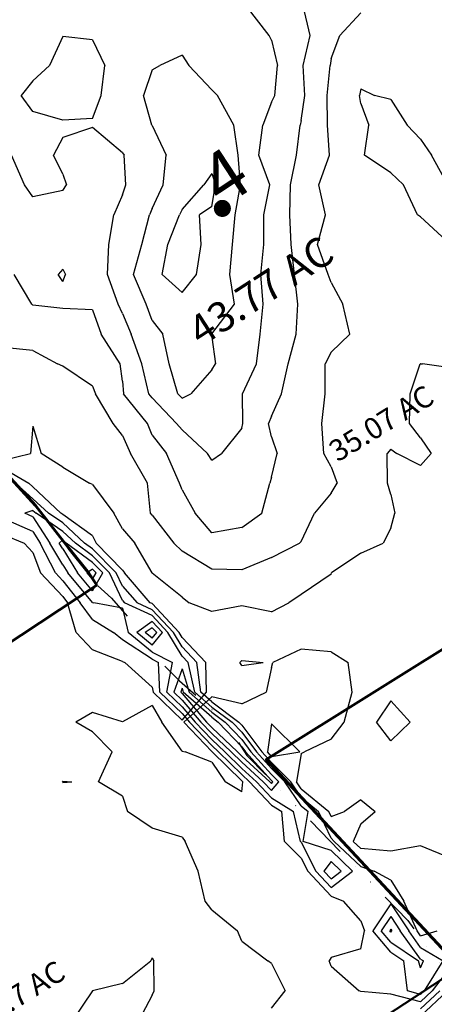
# Model space of a CAD drawing. Extents: x 1662863 to 1685265, y 237543 to 251615.
# Drawn here: x 1670009 to 1670496, y 246279 to 247434 of the extents above; entities that cross this region are included whole.
import ezdxf

# ---------------------------------------------------------------- set-up
doc = ezdxf.new("R2010")
doc.units = 0
doc.header["$LTSCALE"] = 200
doc.header["$MEASUREMENT"] = 0
doc.linetypes.add('DIVIDE2', pattern=[0.625, 0.25, -0.125, 0, -0.125, 0, -0.125])
for name, color, linetype in [('1083.000000', 21, 'CONTINUOUS'), ('1084.000000', 17, 'CONTINUOUS'), ('1085.000000', 15, 'CONTINUOUS'), ('1086.000000', 13, 'CONTINUOUS'), ('1087.000000', 11, 'CONTINUOUS'), ('1088.000000', 246, 'CONTINUOUS'), ('1089.000000', 244, 'CONTINUOUS'), ('1090.000000', 242, 'CONTINUOUS'), ('1091.000000', 240, 'CONTINUOUS'), ('1092.000000', 236, 'CONTINUOUS'), ('1093.000000', 234, 'CONTINUOUS'), ('WATER', 5, 'DIVIDE2')]:
    doc.layers.add(name, color=color, linetype=linetype)
doc.layers.add('CENTROID', color=7, linetype='CONTINUOUS', plot=False)
for name, color, linetype, lineweight in [('PROPLINE', 71, 'CONTINUOUS', 60), ('STRTROW', 1, 'CONTINUOUS', 40), ('T_ACRE', 50, 'CONTINUOUS', 40), ('T_EPARCEL', 7, 'CONTINUOUS', 40), ('T_LACRE', 160, 'CONTINUOUS', 30)]:
    doc.layers.add(name, color=color, linetype=linetype, lineweight=lineweight)
doc.styles.add('S10', font='romans.shx', dxfattribs={"height": 60})
doc.styles.add('S6', font='romans.shx', dxfattribs={"height": 35})
doc.styles.add('S8', font='romans.shx', dxfattribs={"height": 25})

# ---------------------------------------------------------------- blocks, each defined once
blk = doc.blocks.new('PT')
at = {"layer": 'CENTROID', "const_width": 10}
blk.add_lwpolyline([(-5, 0, 1), (5, 0, 1)], format="xyb", close=True, dxfattribs=at)
at = {"layer": 'CENTROID', "style": 'S6', "flags": 1}
blk.add_attdef('ID_NO', (0, 0), '', height=35, dxfattribs=at)

msp = doc.modelspace()

# ---------------------------------------------------------------- linework, layer by layer
at = {"layer": '1083.000000'}
for p, q in [((1670095, 246789.3, 1083), (1670088.8, 246785, 1083)), ((1670095, 246777.6, 1083), (1670088.8, 246785, 1083)), ((1670095, 246789.3, 1083), (1670099.2, 246785, 1083)), ((1670095, 246777.6, 1083), (1670099.2, 246785, 1083)), ((1670165, 246720.7, 1083), (1670156.8, 246715, 1083)), ((1670165, 246708.3, 1083), (1670156.8, 246715, 1083)), ((1670165, 246720.7, 1083), (1670170.3, 246715, 1083)), ((1670165, 246708.3, 1083), (1670170.3, 246715, 1083)), ((1670200, 246649.6, 1083), (1670198.4, 246645, 1083)), ((1670200, 246643.4, 1083), (1670198.4, 246645, 1083)), ((1670200, 246649.6, 1083), (1670201.4, 246645, 1083)), ((1670235, 246615.6, 1083), (1670201.4, 246645, 1083)), ((1670200, 246643.4, 1083), (1670228.8, 246610, 1083)), ((1670235, 246615.6, 1083), (1670242.5, 246610, 1083)), ((1670235, 246603.5, 1083), (1670228.8, 246610, 1083)), ((1670235, 246603.5, 1083), (1670265, 246575, 1083)), ((1670270, 246580.9, 1083), (1670242.5, 246610, 1083)), ((1670270, 246580.9, 1083), (1670274.4, 246575, 1083)), ((1670270, 246570.1, 1083), (1670265, 246575, 1083)), ((1670270, 246570.1, 1083), (1670303.2, 246540, 1083)), ((1670305, 246541.6, 1083), (1670274.4, 246575, 1083)), ((1670305, 246541.6, 1083), (1670306.6, 246540, 1083)), ((1670305, 246538.1, 1083), (1670303.2, 246540, 1083)), ((1670305, 246538.1, 1083), (1670306.6, 246540, 1083)), ((1670445, 246367, 1083), (1670443.7, 246365, 1083)), ((1670445, 246363.5, 1083), (1670443.7, 246365, 1083)), ((1670445, 246367, 1083), (1670446.3, 246365, 1083)), ((1670445, 246363.5, 1083), (1670446.3, 246365, 1083))]:
    msp.add_line(p, q, dxfattribs=at)
at = {"layer": '1084.000000'}
for p, q in [((1670060, 246823.7, 1084), (1670055.8, 246820, 1084)), ((1670060, 246813, 1084), (1670055.8, 246820, 1084)), ((1670060, 246823.7, 1084), (1670064.1, 246820, 1084)), ((1670095, 246797.2, 1084), (1670064.1, 246820, 1084)), ((1670060, 246813, 1084), (1670077.3, 246785, 1084)), ((1670095, 246797.2, 1084), (1670107.1, 246785, 1084)), ((1670095, 246763.8, 1084), (1670077.3, 246785, 1084)), ((1670095, 246763.8, 1084), (1670107.1, 246785, 1084)), ((1670165, 246727.8, 1084), (1670146.8, 246715, 1084)), ((1670165, 246727.8, 1084), (1670176.9, 246715, 1084)), ((1670165, 246700.1, 1084), (1670146.8, 246715, 1084)), ((1670165, 246700.1, 1084), (1670176.9, 246715, 1084)), ((1670200, 246672.5, 1084), (1670190.2, 246645, 1084)), ((1670200, 246672.5, 1084), (1670208.2, 246645, 1084)), ((1670200, 246635.6, 1084), (1670190.2, 246645, 1084)), ((1670235, 246621.6, 1084), (1670208.2, 246645, 1084)), ((1670200, 246635.6, 1084), (1670222.1, 246610, 1084)), ((1670235, 246621.6, 1084), (1670250.6, 246610, 1084)), ((1670235, 246596.5, 1084), (1670222.1, 246610, 1084)), ((1670270, 246589.4, 1084), (1670250.6, 246610, 1084)), ((1670235, 246596.5, 1084), (1670257.6, 246575, 1084)), ((1670270, 246589.4, 1084), (1670280.9, 246575, 1084)), ((1670270, 246562.8, 1084), (1670257.6, 246575, 1084)), ((1670305, 246548.6, 1084), (1670280.9, 246575, 1084)), ((1670270, 246562.8, 1084), (1670295.3, 246540, 1084)), ((1670305, 246548.6, 1084), (1670313.5, 246540, 1084)), ((1670305, 246529.6, 1084), (1670295.3, 246540, 1084)), ((1670305, 246529.6, 1084), (1670313.5, 246540, 1084)), ((1670375, 246446.3, 1084), (1670366.6, 246435, 1084)), ((1670375, 246446.3, 1084), (1670386.8, 246435, 1084)), ((1670375, 246426.1, 1084), (1670366.6, 246435, 1084)), ((1670375, 246426.1, 1084), (1670386.8, 246435, 1084)), ((1670445, 246381.8, 1084), (1670433.9, 246365, 1084)), ((1670445, 246381.8, 1084), (1670456.1, 246365, 1084)), ((1670445, 246351.8, 1084), (1670433.9, 246365, 1084)), ((1670480, 246331.9, 1084), (1670456.1, 246365, 1084)), ((1670445, 246351.8, 1084), (1670477.5, 246330, 1084)), ((1670480, 246321.8, 1084), (1670477.5, 246330, 1084)), ((1670480, 246331.9, 1084), (1670483.3, 246330, 1084)), ((1670480, 246321.8, 1084), (1670483.3, 246330, 1084))]:
    msp.add_line(p, q, dxfattribs=at)
at = {"layer": '1085.000000'}
for p, q in [((1670025, 246858.3, 1085), (1670015.6, 246855, 1085)), ((1670025, 246850.8, 1085), (1670015.6, 246855, 1085)), ((1670025, 246858.3, 1085), (1670028.6, 246855, 1085)), ((1670060, 246833.6, 1085), (1670028.6, 246855, 1085)), ((1670025, 246850.8, 1085), (1670044.7, 246820, 1085)), ((1670060, 246833.6, 1085), (1670074.8, 246820, 1085)), ((1670060, 246794.4, 1085), (1670044.7, 246820, 1085)), ((1670095, 246805.1, 1085), (1670074.8, 246820, 1085)), ((1670095, 246805.1, 1085), (1670114.9, 246785, 1085)), ((1670060, 246794.4, 1085), (1670065.8, 246785, 1085)), ((1670095, 246750.1, 1085), (1670065.8, 246785, 1085)), ((1670130, 246752.6, 1085), (1670114.9, 246785, 1085)), ((1670095, 246750.1, 1085), (1670096.4, 246750, 1085)), ((1670130, 246743.5, 1085), (1670096.4, 246750, 1085)), ((1670130, 246752.6, 1085), (1670132.3, 246750, 1085)), ((1670165, 246734.8, 1085), (1670132.3, 246750, 1085)), ((1670130, 246743.5, 1085), (1670136.7, 246715, 1085)), ((1670165, 246734.8, 1085), (1670183.4, 246715, 1085)), ((1670165, 246691.9, 1085), (1670136.7, 246715, 1085)), ((1670200, 246687.3, 1085), (1670183.4, 246715, 1085)), ((1670165, 246691.9, 1085), (1670188.9, 246680, 1085)), ((1670182.1, 246645, 1085), (1670188.9, 246680, 1085)), ((1670200, 246687.3, 1085), (1670207, 246680, 1085)), ((1670215.1, 246645, 1085), (1670207, 246680, 1085)), ((1670200, 246627.8, 1085), (1670182.1, 246645, 1085)), ((1670235, 246627.6, 1085), (1670215.1, 246645, 1085)), ((1670200, 246627.8, 1085), (1670215.4, 246610, 1085)), ((1670235, 246627.6, 1085), (1670258.7, 246610, 1085)), ((1670235, 246589.5, 1085), (1670215.4, 246610, 1085)), ((1670270, 246598, 1085), (1670258.7, 246610, 1085)), ((1670235, 246589.5, 1085), (1670250.2, 246575, 1085)), ((1670270, 246598, 1085), (1670287.3, 246575, 1085)), ((1670270, 246555.6, 1085), (1670250.2, 246575, 1085)), ((1670305, 246555.7, 1085), (1670287.3, 246575, 1085)), ((1670270, 246555.6, 1085), (1670287.3, 246540, 1085)), ((1670305, 246555.7, 1085), (1670320.5, 246540, 1085)), ((1670305, 246521.1, 1085), (1670287.3, 246540, 1085)), ((1670340, 246511.7, 1085), (1670320.5, 246540, 1085)), ((1670305, 246521.1, 1085), (1670330.9, 246505, 1085)), ((1670340, 246511.7, 1085), (1670348, 246505, 1085)), ((1670339.1, 246470, 1085), (1670330.9, 246505, 1085)), ((1670342, 246470, 1085), (1670348, 246505, 1085)), ((1670340, 246469.1, 1085), (1670339.1, 246470, 1085)), ((1670340, 246469.1, 1085), (1670357.2, 246435, 1085)), ((1670375, 246459.2, 1085), (1670342, 246470, 1085)), ((1670375, 246459.2, 1085), (1670400.1, 246435, 1085)), ((1670375, 246416.1, 1085), (1670357.2, 246435, 1085)), ((1670375, 246416.1, 1085), (1670400.1, 246435, 1085)), ((1670445, 246396.7, 1085), (1670424.1, 246365, 1085)), ((1670445, 246396.7, 1085), (1670466, 246365, 1085)), ((1670445, 246340.2, 1085), (1670424.1, 246365, 1085)), ((1670480, 246345.6, 1085), (1670466, 246365, 1085)), ((1670480, 246345.6, 1085), (1670506.3, 246330, 1085)), ((1670445, 246340.2, 1085), (1670460.2, 246330, 1085)), ((1670464.8, 246295, 1085), (1670460.2, 246330, 1085)), ((1670484.7, 246295, 1085), (1670506.3, 246330, 1085)), ((1670480, 246290.5, 1085), (1670464.8, 246295, 1085)), ((1670480, 246290.5, 1085), (1670484.7, 246295, 1085))]:
    msp.add_line(p, q, dxfattribs=at)
at = {"layer": '1086.000000'}
for p, q in [((1670025, 246872, 1086), (1670004.4, 246890, 1086)), ((1670025, 246872, 1086), (1670043.1, 246855, 1086)), ((1670060, 246843.5, 1086), (1670043.1, 246855, 1086)), ((1670025, 246833.4, 1086), (1669990, 246848.8, 1086)), ((1670060, 246843.5, 1086), (1670085.5, 246820, 1086)), ((1670025, 246833.4, 1086), (1670033.6, 246820, 1086)), ((1670051.3, 246785, 1086), (1670033.6, 246820, 1086)), ((1670095, 246813, 1086), (1670085.5, 246820, 1086)), ((1670095, 246813, 1086), (1670122.7, 246785, 1086)), ((1670060, 246775.8, 1086), (1670051.3, 246785, 1086)), ((1670130, 246769.4, 1086), (1670122.7, 246785, 1086)), ((1670060, 246775.8, 1086), (1670080.4, 246750, 1086)), ((1670130, 246769.4, 1086), (1670147.4, 246750, 1086)), ((1670095, 246730.2, 1086), (1670080.4, 246750, 1086)), ((1670165, 246741.8, 1086), (1670147.4, 246750, 1086)), ((1670165, 246741.8, 1086), (1670189.9, 246715, 1086)), ((1670095, 246730.2, 1086), (1670119.4, 246715, 1086)), ((1670130, 246706.6, 1086), (1670119.4, 246715, 1086)), ((1670200, 246698.2, 1086), (1670189.9, 246715, 1086)), ((1670165, 246683.7, 1086), (1670130, 246706.6, 1086)), ((1670200, 246698.2, 1086), (1670217.4, 246680, 1086)), ((1670165, 246683.7, 1086), (1670172.4, 246680, 1086)), ((1670174, 246645, 1086), (1670172.4, 246680, 1086)), ((1670222, 246645, 1086), (1670217.4, 246680, 1086)), ((1670200, 246620.1, 1086), (1670174, 246645, 1086)), ((1670235, 246633.6, 1086), (1670222, 246645, 1086)), ((1670235, 246633.6, 1086), (1670266.7, 246610, 1086)), ((1670200, 246620.1, 1086), (1670208.7, 246610, 1086)), ((1670235, 246582.5, 1086), (1670208.7, 246610, 1086)), ((1670270, 246606.5, 1086), (1670266.7, 246610, 1086)), ((1670270, 246606.5, 1086), (1670293.8, 246575, 1086)), ((1670235, 246582.5, 1086), (1670242.9, 246575, 1086)), ((1670270, 246548.4, 1086), (1670242.9, 246575, 1086)), ((1670305, 246562.7, 1086), (1670293.8, 246575, 1086)), ((1670305, 246562.7, 1086), (1670327.5, 246540, 1086)), ((1670270, 246548.4, 1086), (1670279.3, 246540, 1086)), ((1670305, 246512.5, 1086), (1670279.3, 246540, 1086)), ((1670340, 246521.8, 1086), (1670327.5, 246540, 1086)), ((1670340, 246521.8, 1086), (1670360.2, 246505, 1086)), ((1670305, 246512.5, 1086), (1670317.2, 246505, 1086)), ((1670320.2, 246470, 1086), (1670317.2, 246505, 1086)), ((1670375, 246474, 1086), (1670360.2, 246505, 1086)), ((1670375, 246474, 1086), (1670378.6, 246470, 1086)), ((1670340, 246450.3, 1086), (1670320.2, 246470, 1086)), ((1670410, 246440.5, 1086), (1670378.6, 246470, 1086)), ((1670340, 246450.3, 1086), (1670347.7, 246435, 1086)), ((1670410, 246440.5, 1086), (1670425.4, 246435, 1086)), ((1670375, 246406, 1086), (1670347.7, 246435, 1086)), ((1670445, 246424.6, 1086), (1670425.4, 246435, 1086)), ((1670445, 246424.6, 1086), (1670460.4, 246400, 1086)), ((1670375, 246406, 1086), (1670389.6, 246400, 1086)), ((1670410, 246377.1, 1086), (1670389.6, 246400, 1086)), ((1670475.8, 246365, 1086), (1670460.4, 246400, 1086)), ((1670410, 246377.1, 1086), (1670414.3, 246365, 1086)), ((1670410, 246344.1, 1086), (1670414.3, 246365, 1086)), ((1670480, 246359.2, 1086), (1670475.8, 246365, 1086)), ((1670480, 246359.2, 1086), (1670499.5, 246365, 1086)), ((1670375, 246333.8, 1086), (1670372.5, 246330, 1086)), ((1670410, 246344.1, 1086), (1670375, 246333.8, 1086)), ((1670375, 246323.8, 1086), (1670372.5, 246330, 1086)), ((1670375, 246323.8, 1086), (1670407.8, 246295, 1086)), ((1670515, 246322.8, 1086), (1670493.6, 246295, 1086)), ((1670410, 246294.1, 1086), (1670407.8, 246295, 1086)), ((1670445, 246290.8, 1086), (1670410, 246294.1, 1086)), ((1670480, 246282.1, 1086), (1670445, 246290.8, 1086)), ((1670480, 246282.1, 1086), (1670493.6, 246295, 1086))]:
    msp.add_line(p, q, dxfattribs=at)
at = {"layer": '1087.000000'}
for p, q in [((1669990, 246907.8, 1087), (1670020, 246890, 1087)), ((1670025, 246885.7, 1087), (1670020, 246890, 1087)), ((1670025, 246885.7, 1087), (1670057.7, 246855, 1087)), ((1670060, 246853.4, 1087), (1670057.7, 246855, 1087)), ((1670095, 246828.3, 1087), (1670060, 246853.4, 1087)), ((1669990, 246830.1, 1087), (1670014.6, 246820, 1087)), ((1670025, 246808.9, 1087), (1670014.6, 246820, 1087)), ((1670095, 246828.3, 1087), (1670099.3, 246820, 1087)), ((1670130, 246788, 1087), (1670099.3, 246820, 1087)), ((1670025, 246808.9, 1087), (1670033.7, 246785, 1087)), ((1670060, 246757.2, 1087), (1670033.7, 246785, 1087)), ((1670130, 246788, 1087), (1670132.3, 246785, 1087)), ((1670162.5, 246750, 1087), (1670132.3, 246785, 1087)), ((1670060, 246757.2, 1087), (1670065.7, 246750, 1087)), ((1670075.7, 246715, 1087), (1670065.7, 246750, 1087)), ((1670165, 246748.9, 1087), (1670162.5, 246750, 1087)), ((1670165, 246748.9, 1087), (1670196.5, 246715, 1087)), ((1670095, 246694.8, 1087), (1670075.7, 246715, 1087)), ((1670200, 246709.1, 1087), (1670196.5, 246715, 1087)), ((1670200, 246709.1, 1087), (1670227.8, 246680, 1087)), ((1670130, 246681.2, 1087), (1670095, 246694.8, 1087)), ((1670340, 246695.5, 1087), (1670306.5, 246680, 1087)), ((1670375, 246692.2, 1087), (1670340, 246695.5, 1087)), ((1670375, 246692.2, 1087), (1670394.8, 246680, 1087)), ((1670130, 246681.2, 1087), (1670132.8, 246680, 1087)), ((1670165, 246650.9, 1087), (1670132.8, 246680, 1087)), ((1670228.8, 246645, 1087), (1670227.8, 246680, 1087)), ((1670270, 246682.4, 1087), (1670268, 246680, 1087)), ((1670270, 246676.4, 1087), (1670268, 246680, 1087)), ((1670270, 246682.4, 1087), (1670295.2, 246680, 1087)), ((1670270, 246676.4, 1087), (1670295.2, 246680, 1087)), ((1670305, 246674.1, 1087), (1670306.5, 246680, 1087)), ((1670399.5, 246645, 1087), (1670394.8, 246680, 1087)), ((1670305, 246674.1, 1087), (1670298.7, 246645, 1087)), ((1670165, 246650.9, 1087), (1670165.9, 246645, 1087)), ((1670200, 246612.3, 1087), (1670165.9, 246645, 1087)), ((1670200, 246612.3, 1087), (1670228.8, 246645, 1087)), ((1670270, 246631.3, 1087), (1670298.7, 246645, 1087)), ((1670390.1, 246610, 1087), (1670399.5, 246645, 1087)), ((1670235, 246639.6, 1087), (1670202, 246610, 1087)), ((1670270, 246631.3, 1087), (1670235, 246639.6, 1087)), ((1670445, 246635, 1087), (1670428.4, 246610, 1087)), ((1670445, 246635, 1087), (1670467.8, 246610, 1087)), ((1670165, 246629.6, 1087), (1670130, 246610.3, 1087)), ((1670165, 246629.6, 1087), (1670176.4, 246610, 1087)), ((1670095, 246621.1, 1087), (1670075.3, 246610, 1087)), ((1670130, 246610.3, 1087), (1670095, 246621.1, 1087)), ((1670095, 246598.6, 1087), (1670075.3, 246610, 1087)), ((1670095, 246598.6, 1087), (1670118.1, 246575, 1087)), ((1670200, 246576, 1087), (1670176.4, 246610, 1087)), ((1670235, 246575.5, 1087), (1670202, 246610, 1087)), ((1670305, 246607.9, 1087), (1670300.2, 246575, 1087)), ((1670305, 246607.9, 1087), (1670338.2, 246575, 1087)), ((1670375, 246589.8, 1087), (1670390.1, 246610, 1087)), ((1670445, 246588.1, 1087), (1670428.4, 246610, 1087)), ((1670445, 246588.1, 1087), (1670467.8, 246610, 1087)), ((1670375, 246589.8, 1087), (1670343.8, 246575, 1087)), ((1670200, 246576, 1087), (1670203.8, 246575, 1087)), ((1670235, 246575.5, 1087), (1670235.5, 246575, 1087)), ((1670101.9, 246540, 1087), (1670118.1, 246575, 1087)), ((1670235, 246562.9, 1087), (1670203.8, 246575, 1087)), ((1670270, 246541.2, 1087), (1670235.5, 246575, 1087)), ((1670305, 246569.8, 1087), (1670300.2, 246575, 1087)), ((1670305, 246569.8, 1087), (1670338.2, 246575, 1087)), ((1670340, 246573.3, 1087), (1670334.5, 246540, 1087)), ((1670340, 246573.3, 1087), (1670343.8, 246575, 1087)), ((1670235, 246562.9, 1087), (1670250.7, 246540, 1087)), ((1670270, 246541.2, 1087), (1670271.3, 246540, 1087)), ((1670060, 246540.7, 1087), (1670059.5, 246540, 1087)), ((1670060, 246539.3, 1087), (1670059.5, 246540, 1087)), ((1670060, 246540.7, 1087), (1670070.5, 246540, 1087)), ((1670060, 246539.3, 1087), (1670070.5, 246540, 1087)), ((1670130, 246523.2, 1087), (1670101.9, 246540, 1087)), ((1670270, 246528.2, 1087), (1670250.7, 246540, 1087)), ((1670270, 246528.2, 1087), (1670271.3, 246540, 1087)), ((1670340, 246531.9, 1087), (1670334.5, 246540, 1087)), ((1670340, 246531.9, 1087), (1670372.3, 246505, 1087)), ((1670130, 246523.2, 1087), (1670136, 246505, 1087)), ((1670410, 246518.8, 1087), (1670390.5, 246505, 1087)), ((1670410, 246518.8, 1087), (1670426.5, 246505, 1087)), ((1670165, 246485.6, 1087), (1670136, 246505, 1087)), ((1670375, 246499.4, 1087), (1670372.3, 246505, 1087)), ((1670375, 246499.4, 1087), (1670390.5, 246505, 1087)), ((1670410, 246490.7, 1087), (1670426.5, 246505, 1087)), ((1670200, 246474.9, 1087), (1670165, 246485.6, 1087)), ((1670410, 246490.7, 1087), (1670401, 246470, 1087)), ((1670200, 246474.9, 1087), (1670203.6, 246470, 1087)), ((1670219, 246435, 1087), (1670203.6, 246470, 1087)), ((1670410, 246461.6, 1087), (1670401, 246470, 1087)), ((1670445, 246458.7, 1087), (1670410, 246461.6, 1087)), ((1670480, 246465, 1087), (1670445, 246458.7, 1087)), ((1670515, 246450.4, 1087), (1670480, 246465, 1087)), ((1670227.2, 246400, 1087), (1670219, 246435, 1087)), ((1670235, 246389.9, 1087), (1670227.2, 246400, 1087)), ((1670235, 246389.9, 1087), (1670265, 246365, 1087)), ((1670270, 246353.1, 1087), (1670265, 246365, 1087)), ((1670270, 246353.1, 1087), (1670300.8, 246330, 1087)), ((1670305, 246326.7, 1087), (1670300.8, 246330, 1087)), ((1670305, 246326.7, 1087), (1670321.1, 246295, 1087)), ((1670305, 246274.6, 1087), (1670321.1, 246295, 1087)), ((1670480, 246273.7, 1087), (1670502.5, 246295, 1087))]:
    msp.add_line(p, q, dxfattribs=at)
at = {"layer": '1088.000000'}
for p, q in [((1670410, 247352.5, 1088), (1670408.2, 247345, 1088)), ((1670410, 247352.5, 1088), (1670425.8, 247345, 1088)), ((1670410, 247335.4, 1088), (1670408.2, 247345, 1088)), ((1670445, 247340, 1088), (1670425.8, 247345, 1088)), ((1670445, 247340, 1088), (1670464.3, 247310, 1088)), ((1670410, 247335.4, 1088), (1670419.3, 247310, 1088)), ((1670414.1, 247275, 1088), (1670419.3, 247310, 1088)), ((1670480, 247293.8, 1088), (1670464.3, 247310, 1088)), ((1670480, 247293.8, 1088), (1670492.6, 247275, 1088)), ((1670445, 247254.1, 1088), (1670414.1, 247275, 1088)), ((1670512, 247240, 1088), (1670492.6, 247275, 1088)), ((1670445, 247254.1, 1088), (1670460.1, 247240, 1088)), ((1670476.2, 247205, 1088), (1670460.1, 247240, 1088)), ((1670480, 247202.6, 1088), (1670476.2, 247205, 1088)), ((1670480, 247202.6, 1088), (1670515, 247170, 1088)), ((1670467.6, 246995, 1088), (1670479.5, 247030, 1088)), ((1670480, 247030.2, 1088), (1670479.5, 247030, 1088)), ((1670480, 247030.2, 1088), (1670482.3, 247030, 1088)), ((1670515, 247025.3, 1088), (1670482.3, 247030, 1088)), ((1670466.9, 246960, 1088), (1670467.6, 246995, 1088)), ((1670025, 246957.2, 1088), (1670022.3, 246925, 1088)), ((1670025, 246957.2, 1088), (1670034.6, 246925, 1088)), ((1670480, 246943.4, 1088), (1670466.9, 246960, 1088)), ((1670480, 246943.4, 1088), (1670492.4, 246925, 1088)), ((1669990, 246917.1, 1088), (1670022.3, 246925, 1088)), ((1670060, 246909, 1088), (1670034.6, 246925, 1088)), ((1670445, 246930, 1088), (1670440.6, 246925, 1088)), ((1670441.1, 246890, 1088), (1670440.6, 246925, 1088)), ((1670445, 246930, 1088), (1670452, 246925, 1088)), ((1670480, 246910.8, 1088), (1670452, 246925, 1088)), ((1670480, 246910.8, 1088), (1670492.4, 246925, 1088)), ((1670060, 246909, 1088), (1670091.4, 246890, 1088)), ((1670095, 246888.7, 1088), (1670091.4, 246890, 1088)), ((1670095, 246888.7, 1088), (1670120.1, 246855, 1088)), ((1670445, 246876.9, 1088), (1670441.1, 246890, 1088)), ((1670445, 246876.9, 1088), (1670449.9, 246855, 1088)), ((1670130, 246836.5, 1088), (1670120.1, 246855, 1088)), ((1670445, 246837.5, 1088), (1670449.9, 246855, 1088)), ((1670130, 246836.5, 1088), (1670144.7, 246820, 1088)), ((1670445, 246837.5, 1088), (1670436.1, 246820, 1088)), ((1670164.9, 246785, 1088), (1670144.7, 246820, 1088)), ((1670410, 246808.2, 1088), (1670436.1, 246820, 1088)), ((1670410, 246808.2, 1088), (1670375.3, 246785, 1088)), ((1670165, 246784.8, 1088), (1670164.9, 246785, 1088)), ((1670200, 246756.5, 1088), (1670165, 246784.8, 1088)), ((1670375, 246783.5, 1088), (1670340, 246759.5, 1088)), ((1670375, 246783.5, 1088), (1670375.3, 246785, 1088)), ((1670200, 246756.5, 1088), (1670208.3, 246750, 1088)), ((1670235, 246739.5, 1088), (1670208.3, 246750, 1088)), ((1670305, 246739.1, 1088), (1670325.4, 246750, 1088)), ((1670340, 246759.5, 1088), (1670325.4, 246750, 1088)), ((1670270, 246746.3, 1088), (1670235, 246739.5, 1088)), ((1670305, 246739.1, 1088), (1670270, 246746.3, 1088)), ((1670165, 246333.6, 1088), (1670163.3, 246330, 1088)), ((1670165, 246333.6, 1088), (1670166.8, 246330, 1088)), ((1670130, 246303.4, 1088), (1670163.3, 246330, 1088)), ((1670167.2, 246295, 1088), (1670166.8, 246330, 1088)), ((1670130, 246303.4, 1088), (1670095, 246295, 1088)), ((1670095, 246295, 1088), (1670071.4, 246260, 1088)), ((1670095, 246295, 1088), (1670095, 246295, 1088)), ((1670165, 246289.9, 1088), (1670149.1, 246260, 1088)), ((1670165, 246289.9, 1088), (1670167.2, 246295, 1088)), ((1670480, 246265.3, 1088), (1670511.4, 246295, 1088))]:
    msp.add_line(p, q, dxfattribs=at)
at = {"layer": '1089.000000'}
for p, q in [((1670410, 247441.9, 1089), (1670385.2, 247415, 1089)), ((1670375, 247388.3, 1089), (1670385.2, 247415, 1089)), ((1670375, 247388.3, 1089), (1670374, 247380, 1089)), ((1670370.3, 247345, 1089), (1670374, 247380, 1089)), ((1670370.6, 247310, 1089), (1670370.3, 247345, 1089)), ((1670373, 247275, 1089), (1670370.6, 247310, 1089)), ((1670360.7, 247240, 1089), (1670373, 247275, 1089)), ((1670368.3, 247205, 1089), (1670360.7, 247240, 1089)), ((1670359.1, 247170, 1089), (1670368.3, 247205, 1089)), ((1670371.5, 247135, 1089), (1670359.1, 247170, 1089)), ((1670375, 247125.5, 1089), (1670371.5, 247135, 1089)), ((1670375, 247125.5, 1089), (1670388.8, 247100, 1089)), ((1670396.8, 247065, 1089), (1670388.8, 247100, 1089)), ((1670375, 247043.9, 1089), (1670396.8, 247065, 1089)), ((1670025, 247045.9, 1089), (1669990, 247049.2, 1089)), ((1670025, 247045.9, 1089), (1670053.7, 247030, 1089)), ((1670375, 247043.9, 1089), (1670367.9, 247030, 1089)), ((1670060, 247027.4, 1089), (1670053.7, 247030, 1089)), ((1670095, 247003.8, 1089), (1670060, 247027.4, 1089)), ((1670368.1, 246995, 1089), (1670367.9, 247030, 1089)), ((1670095, 247003.8, 1089), (1670098.4, 246995, 1089)), ((1670119, 246960, 1089), (1670098.4, 246995, 1089)), ((1670364.1, 246960, 1089), (1670368.1, 246995, 1089)), ((1670130, 246946.1, 1089), (1670119, 246960, 1089)), ((1670366.5, 246925, 1089), (1670364.1, 246960, 1089)), ((1670130, 246946.1, 1089), (1670139.4, 246925, 1089)), ((1670159.3, 246890, 1089), (1670139.4, 246925, 1089)), ((1670375, 246909.2, 1089), (1670366.5, 246925, 1089)), ((1670375, 246909.2, 1089), (1670381.9, 246890, 1089)), ((1670162.8, 246855, 1089), (1670159.3, 246890, 1089)), ((1670375, 246878.3, 1089), (1670381.9, 246890, 1089)), ((1670375, 246878.3, 1089), (1670355.6, 246855, 1089)), ((1670165, 246852.6, 1089), (1670162.8, 246855, 1089)), ((1670165, 246852.6, 1089), (1670190.4, 246820, 1089)), ((1670340, 246821.7, 1089), (1670355.6, 246855, 1089)), ((1670200, 246810.4, 1089), (1670190.4, 246820, 1089)), ((1670305, 246803.2, 1089), (1670337.9, 246820, 1089)), ((1670340, 246821.7, 1089), (1670337.9, 246820, 1089)), ((1670235, 246789.4, 1089), (1670200, 246810.4, 1089)), ((1670305, 246803.2, 1089), (1670270, 246788.5, 1089)), ((1670270, 246788.5, 1089), (1670235, 246789.4, 1089))]:
    msp.add_line(p, q, dxfattribs=at)
at = {"layer": '1090.000000'}
for p, q in [((1670350.3, 247415, 1090), (1670342, 247450, 1090)), ((1670342, 247380, 1090), (1670350.3, 247415, 1090)), ((1670344.2, 247345, 1090), (1670342, 247380, 1090)), ((1670340, 247315.5, 1090), (1670344.2, 247345, 1090)), ((1670340, 247315.5, 1090), (1670338.5, 247310, 1090)), ((1670334.3, 247275, 1090), (1670338.5, 247310, 1090)), ((1670327.4, 247240, 1090), (1670334.3, 247275, 1090)), ((1670326.4, 247205, 1090), (1670327.4, 247240, 1090)), ((1670328.1, 247170, 1090), (1670326.4, 247205, 1090)), ((1670331.9, 247135, 1090), (1670328.1, 247170, 1090)), ((1670060, 247141.3, 1090), (1670054.6, 247135, 1090)), ((1670060, 247141.3, 1090), (1670063.2, 247135, 1090)), ((1670023.6, 247100, 1090), (1670002.9, 247135, 1090)), ((1670060, 247126.6, 1090), (1670054.6, 247135, 1090)), ((1670060, 247126.6, 1090), (1670063.2, 247135, 1090)), ((1670335.8, 247100, 1090), (1670331.9, 247135, 1090)), ((1670025, 247098.9, 1090), (1670023.6, 247100, 1090)), ((1670060, 247095, 1090), (1670025, 247098.9, 1090)), ((1670334, 247065, 1090), (1670335.8, 247100, 1090)), ((1670095, 247093.5, 1090), (1670060, 247095, 1090)), ((1670095, 247093.5, 1090), (1670105.2, 247065, 1090)), ((1670127.4, 247030, 1090), (1670105.2, 247065, 1090)), ((1670324.6, 247030, 1090), (1670334, 247065, 1090)), ((1670130, 247009.7, 1090), (1670127.4, 247030, 1090)), ((1670316.6, 246995, 1090), (1670324.6, 247030, 1090)), ((1670130, 247009.7, 1090), (1670131.2, 246995, 1090)), ((1670159.4, 246960, 1090), (1670131.2, 246995, 1090)), ((1670305, 246968.8, 1090), (1670316.6, 246995, 1090)), ((1670305, 246968.8, 1090), (1670301.4, 246960, 1090)), ((1670165, 246946.5, 1090), (1670159.4, 246960, 1090)), ((1670305, 246944.4, 1090), (1670301.4, 246960, 1090)), ((1670165, 246946.5, 1090), (1670181.6, 246925, 1090)), ((1670305, 246944.4, 1090), (1670311.8, 246925, 1090)), ((1670197, 246890, 1090), (1670181.6, 246925, 1090)), ((1670305, 246897.1, 1090), (1670311.8, 246925, 1090)), ((1670200, 246882.4, 1090), (1670197, 246890, 1090)), ((1670293.5, 246855, 1090), (1670303.2, 246890, 1090)), ((1670305, 246897.1, 1090), (1670303.2, 246890, 1090)), ((1670200, 246882.4, 1090), (1670215.5, 246855, 1090)), ((1670235, 246831.9, 1090), (1670215.5, 246855, 1090)), ((1670270, 246838.2, 1090), (1670293.5, 246855, 1090)), ((1670270, 246838.2, 1090), (1670235, 246831.9, 1090))]:
    msp.add_line(p, q, dxfattribs=at)
at = {"layer": '1091.000000'}
for p, q in [((1670302.2, 247415, 1091), (1670275.3, 247450, 1091)), ((1670060, 247414.2, 1091), (1670044.4, 247380, 1091)), ((1670095, 247410.2, 1091), (1670060, 247414.2, 1091)), ((1670095, 247410.2, 1091), (1670109.5, 247380, 1091)), ((1670305, 247409.6, 1091), (1670302.2, 247415, 1091)), ((1670305, 247409.6, 1091), (1670311.9, 247380, 1091)), ((1670025, 247362, 1091), (1670044.4, 247380, 1091)), ((1670105.1, 247345, 1091), (1670109.5, 247380, 1091)), ((1670308.8, 247345, 1091), (1670311.9, 247380, 1091)), ((1670025, 247362, 1091), (1670011.2, 247345, 1091)), ((1670025, 247326.2, 1091), (1670011.2, 247345, 1091)), ((1670095, 247318, 1091), (1670105.1, 247345, 1091)), ((1670305, 247336.9, 1091), (1670308.8, 247345, 1091)), ((1670060, 247316, 1091), (1670025, 247326.2, 1091)), ((1670305, 247336.9, 1091), (1670294.9, 247310, 1091)), ((1670095, 247318, 1091), (1670060, 247316, 1091)), ((1670095, 247307.1, 1091), (1670060, 247295.7, 1091)), ((1670130, 247277.5, 1091), (1670095, 247307.1, 1091)), ((1670290.1, 247275, 1091), (1670294.9, 247310, 1091)), ((1670060, 247295.7, 1091), (1670049.3, 247275, 1091)), ((1670014.9, 247240, 1091), (1669999.7, 247275, 1091)), ((1670060, 247252.4, 1091), (1670049.3, 247275, 1091)), ((1670130, 247277.5, 1091), (1670132.1, 247275, 1091)), ((1670133.9, 247240, 1091), (1670132.1, 247275, 1091)), ((1670302.9, 247240, 1091), (1670290.1, 247275, 1091)), ((1670060, 247252.4, 1091), (1670064.3, 247240, 1091)), ((1670025, 247226, 1091), (1670014.9, 247240, 1091)), ((1670060, 247233.5, 1091), (1670064.3, 247240, 1091)), ((1670130, 247228.5, 1091), (1670133.9, 247240, 1091)), ((1670295.9, 247205, 1091), (1670302.9, 247240, 1091)), ((1670060, 247233.5, 1091), (1670025, 247226, 1091)), ((1670130, 247228.5, 1091), (1670119.8, 247205, 1091)), ((1670114.1, 247170, 1091), (1670119.8, 247205, 1091)), ((1670295.9, 247170, 1091), (1670295.9, 247205, 1091)), ((1670112.4, 247135, 1091), (1670114.1, 247170, 1091)), ((1670292.5, 247135, 1091), (1670295.9, 247170, 1091)), ((1670125.2, 247100, 1091), (1670112.4, 247135, 1091)), ((1670295.4, 247100, 1091), (1670292.5, 247135, 1091)), ((1670130, 247089.3, 1091), (1670125.2, 247100, 1091)), ((1670291.7, 247065, 1091), (1670295.4, 247100, 1091)), ((1670130, 247089.3, 1091), (1670140.3, 247065, 1091)), ((1670152.8, 247030, 1091), (1670140.3, 247065, 1091)), ((1670287.3, 247030, 1091), (1670291.7, 247065, 1091)), ((1670161.2, 246995, 1091), (1670152.8, 247030, 1091)), ((1670270.9, 246995, 1091), (1670287.3, 247030, 1091)), ((1670165, 246990.4, 1091), (1670161.2, 246995, 1091)), ((1670271.3, 246960, 1091), (1670270.9, 246995, 1091)), ((1670165, 246990.4, 1091), (1670193.6, 246960, 1091)), ((1670200, 246952.8, 1091), (1670193.6, 246960, 1091)), ((1670270, 246954.8, 1091), (1670271.3, 246960, 1091)), ((1670200, 246952.8, 1091), (1670230, 246925, 1091)), ((1670270, 246954.8, 1091), (1670246.4, 246925, 1091)), ((1670235, 246917.1, 1091), (1670230, 246925, 1091)), ((1670235, 246917.1, 1091), (1670246.4, 246925, 1091))]:
    msp.add_line(p, q, dxfattribs=at)
at = {"layer": '1092.000000'}
for p, q in [((1670200, 247392, 1092), (1670174, 247380, 1092)), ((1670200, 247392, 1092), (1670208.1, 247380, 1092)), ((1670165, 247374.8, 1092), (1670154.8, 247345, 1092)), ((1670165, 247374.8, 1092), (1670174, 247380, 1092)), ((1670235, 247351.6, 1092), (1670208.1, 247380, 1092)), ((1670235, 247351.6, 1092), (1670241.5, 247345, 1092)), ((1670164.6, 247310, 1092), (1670154.8, 247345, 1092)), ((1670260.6, 247310, 1092), (1670241.5, 247345, 1092)), ((1670165, 247309.6, 1092), (1670164.6, 247310, 1092)), ((1670165, 247309.6, 1092), (1670181.2, 247275, 1092)), ((1670265.7, 247275, 1092), (1670260.6, 247310, 1092)), ((1670177.7, 247240, 1092), (1670181.2, 247275, 1092)), ((1670268.5, 247240, 1092), (1670265.7, 247275, 1092)), ((1670165, 247212.3, 1092), (1670177.7, 247240, 1092)), ((1670262.3, 247205, 1092), (1670268.5, 247240, 1092)), ((1670165, 247212.3, 1092), (1670161.6, 247205, 1092)), ((1670152.6, 247170, 1092), (1670161.6, 247205, 1092)), ((1670259.1, 247170, 1092), (1670262.3, 247205, 1092)), ((1670143.1, 247135, 1092), (1670152.6, 247170, 1092)), ((1670256.1, 247135, 1092), (1670259.1, 247170, 1092)), ((1670157.8, 247100, 1092), (1670143.1, 247135, 1092)), ((1670261.4, 247100, 1092), (1670256.1, 247135, 1092)), ((1670165, 247080.8, 1092), (1670157.8, 247100, 1092)), ((1670235, 247065.5, 1092), (1670261.4, 247100, 1092)), ((1670165, 247080.8, 1092), (1670177.5, 247065, 1092)), ((1670184.7, 247030, 1092), (1670177.5, 247065, 1092)), ((1670235, 247065.5, 1092), (1670234, 247065, 1092)), ((1670235, 247061.5, 1092), (1670234, 247065, 1092)), ((1670235, 247061.5, 1092), (1670239.4, 247030, 1092)), ((1670195, 246995, 1092), (1670184.7, 247030, 1092)), ((1670235, 247023.2, 1092), (1670239.4, 247030, 1092)), ((1670235, 247023.2, 1092), (1670210.4, 246995, 1092)), ((1670200, 246989.7, 1092), (1670195, 246995, 1092)), ((1670200, 246989.7, 1092), (1670210.4, 246995, 1092))]:
    msp.add_line(p, q, dxfattribs=at)
at = {"layer": '1093.000000'}
for p, q in [((1670235, 247253.4, 1093), (1670225.4, 247240, 1093)), ((1670235, 247253.4, 1093), (1670239.4, 247240, 1093)), ((1670200, 247211, 1093), (1670225.4, 247240, 1093)), ((1670235, 247214.7, 1093), (1670239.4, 247240, 1093)), ((1670200, 247211, 1093), (1670197.1, 247205, 1093)), ((1670235, 247214.7, 1093), (1670220.5, 247205, 1093)), ((1670183.4, 247170, 1093), (1670197.1, 247205, 1093)), ((1670222.3, 247170, 1093), (1670220.5, 247205, 1093)), ((1670176.5, 247135, 1093), (1670183.4, 247170, 1093)), ((1670216.9, 247135, 1093), (1670222.3, 247170, 1093)), ((1670200, 247113.8, 1093), (1670176.5, 247135, 1093)), ((1670200, 247113.8, 1093), (1670216.9, 247135, 1093))]:
    msp.add_line(p, q, dxfattribs=at)
at = {"layer": 'PROPLINE', "flags": 128}
msp.add_lwpolyline([(1669658, 248196.3), (1669662.8, 248164.1), (1669678.4, 248017.5), (1669699.7, 247860.7), (1669709.1, 247784.3), (1669708.4, 247659.1), (1669709.6, 247618.7), (1669721.6, 247546.6), (1669719, 247464.5), (1669725.2, 247265.3), (1669728.3, 247207.2), (1669739.7, 247167.9), (1669761.8, 247131.2), (1669789.5, 247100.1), (1669821.1, 247076), (1669855.9, 247048.7), (1669926.3, 246965.4), (1669953.4, 246928.6), (1669990.7, 246904.5), (1670028, 246863.9), (1670066.6, 246814.4), (1670090.6, 246784.6), (1670100.1, 246770.7)], dxfattribs=at)
at = {"layer": 'PROPLINE'}
for points in [[(1670526.2, 246322.1), (1670298.8, 246566.3), (1670928.3, 246958.8), (1671111.8, 246702.1)], [(1669611.7, 246448.6), (1670100.1, 246770.7)]]:
    msp.add_lwpolyline(points, dxfattribs=at)
at = {"layer": 'STRTROW'}
msp.add_lwpolyline([(1669938.1, 245938.1), (1670526.2, 246322.1)], dxfattribs=at)
at = {"layer": 'WATER', "flags": 128}
msp.add_lwpolyline([(1668028.4, 248819.6), (1668062.9, 248813.6), (1668152.4, 248827), (1668214.7, 248843.5), (1668311.9, 248852.3), (1668363.5, 248862.7), (1668516.8, 248885), (1668570, 248887.9), (1668620.1, 248893.8), (1668661.1, 248905.8), (1668717.2, 248907.1), (1668758.2, 248920.7), (1668808.3, 248920.5), (1668853.8, 248918.8), (1668905.4, 248899), (1668926.1, 248875.2), (1668953.8, 248845.7), (1668997.8, 248807.6), (1669090.2, 248722.3), (1669203.9, 248617.3), (1669261.4, 248570.1), (1669273.6, 248559.4), (1669385.7, 248471), (1669416.8, 248438.4), (1669474.8, 248389.6), (1669524.7, 248337.7), (1669571.3, 248299), (1669606.7, 248257.8), (1669648.3, 248228), (1669659, 248211.5), (1669658, 248196.3), (1669662.8, 248164.1), (1669678.4, 248017.5), (1669699.7, 247860.7), (1669709.1, 247784.3), (1669708.4, 247659.1), (1669709.6, 247618.7), (1669721.6, 247546.6), (1669719, 247464.5), (1669725.2, 247265.3), (1669728.3, 247207.2), (1669739.7, 247167.9), (1669761.8, 247131.2), (1669789.5, 247100.1), (1669821.1, 247076), (1669855.9, 247048.7), (1669926.3, 246965.4), (1669953.4, 246928.6), (1669990.7, 246904.5), (1670028, 246863.9), (1670066.6, 246814.4), (1670090.6, 246784.6), (1670100.1, 246770.7), (1670117.1, 246755.4), (1670138, 246731.3), (1670145.6, 246709.8), (1670196.9, 246658.4), (1670246.9, 246614.6), (1670276.1, 246570.9), (1670385.3, 246458.5), (1670436.9, 246406.5), (1670464.9, 246377.3), (1670488.7, 246344.3), (1670514.2, 246314.3)], dxfattribs=at)

# ---------------------------------------------------------------- block references
at = {"layer": 'CENTROID', "xscale": 1.001434843592542, "yscale": 1.001434843592542, "zscale": 1.001442977416004, "rotation": 359.8981583186456}
msp.add_blockref('PT', (1670247.3, 247212.4), dxfattribs=at)

# ---------------------------------------------------------------- texts
at = {"layer": 'T_ACRE', "style": 'S6'}
msp.add_text('43.77 AC', height=35.05, rotation=33.0173, dxfattribs=at).set_placement((1670222.4, 247049.6))
at = {"layer": 'T_EPARCEL', "style": 'S10'}
msp.add_text('4', height=60.1, rotation=33.3405, dxfattribs=at).set_placement((1670247.3, 247212.4))
at = {"layer": 'T_LACRE', "style": 'S8'}
for s, height, rotation, p in [('35.07 AC', 25.04, 31.5499, (1670382.6, 246914.3)), ('8.7 AC', 25.05, 31.5581, (1669982.1, 246259.3))]:
    msp.add_text(s, height=height, rotation=rotation, dxfattribs=at).set_placement(p)

doc.saveas('drawing.dxf')
